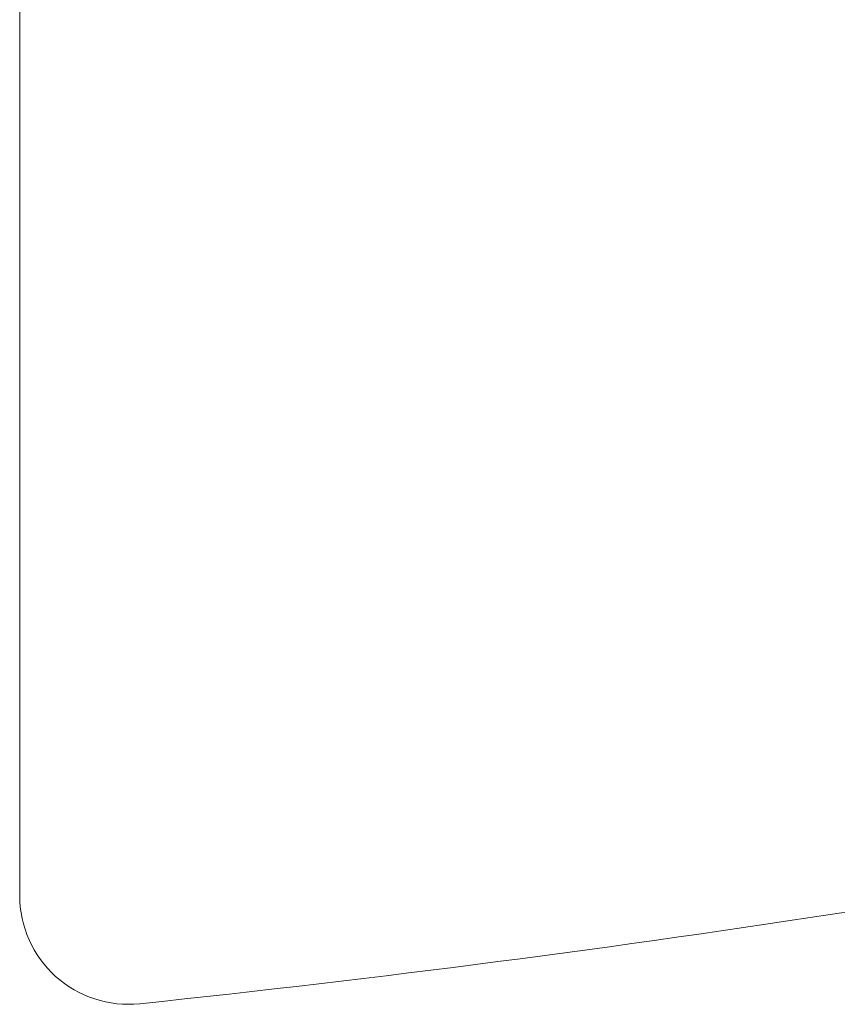
# Model space of a CAD drawing. Units: millimetres. Extents: x 1951 to 3247, y 695 to 2417.
# Drawn here: x 2589 to 2589, y 1046 to 1047 of the extents above; entities that cross this region are included whole.
import ezdxf

# ---------------------------------------------------------------- set-up
doc = ezdxf.new("R2010")
doc.units = ezdxf.units.MM
doc.layers.add('繪圖線', color=7, linetype='Continuous')

# ---------------------------------------------------------------- blocks, each defined once
blk = doc.blocks.new('A$C0453439D')
at = {"layer": '繪圖線', "color": 7, "linetype": 'Continuous', "lineweight": 0}
for p, q in [((637.78728, 352.31732), (637.78728, 352.14353)), ((637.78728, 352.14353), (637.78728, 351.98754)), ((637.78728, 351.98754), (637.78728, 351.84946)), ((637.78728, 351.84946), (637.78728, 351.72941)), ((637.78728, 351.72941), (637.78728, 351.62751)), ((637.78728, 351.62751), (637.78728, 351.54387)), ((637.78728, 351.54387), (637.78728, 351.47861)), ((637.78728, 351.47861), (637.78728, 351.43186)), ((637.78728, 351.43186), (637.78728, 351.40372)), ((637.78728, 351.40372), (637.78728, 351.39431))]:
    blk.add_line(p, q, dxfattribs=at)
for centre, radius, start, end in [((637.88728, 351.39431), 0.1, 180, 275.99707), ((636.48728, 364.72098), 13.5, 275.99707, 278.815171)]:
    blk.add_arc(centre, radius, start, end, dxfattribs=at)

msp = doc.modelspace()

# ---------------------------------------------------------------- block references
msp.add_blockref('A$C0453439D', (1950.72472, 694.59344))

doc.saveas('drawing.dxf')
